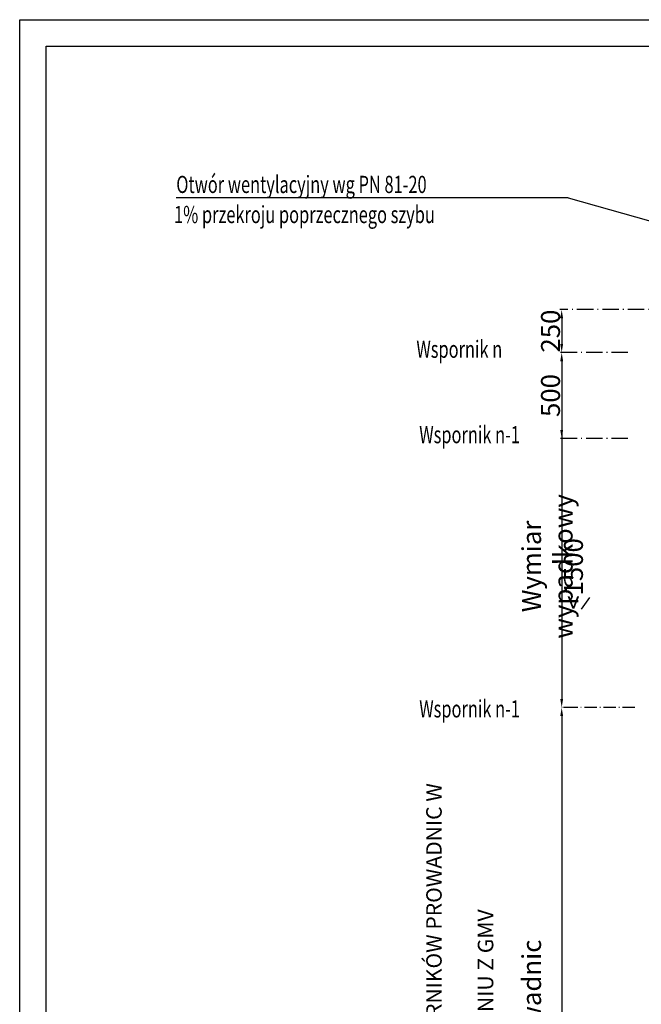
# Model space of a CAD drawing. Units: inches. Extents: x 70349 to 119255, y 9577 to 78857.
# Drawn here: x 90240 to 93856, y 36977 to 42706 of the extents above; entities that cross this region are included whole.
import ezdxf

# ---------------------------------------------------------------- set-up
doc = ezdxf.new("R2010")
doc.units = ezdxf.units.IN
doc.header["$MEASUREMENT"] = 0
for name, pattern in [('ACAD_ISO02W100', [15, 12, -3]), ('ACAD_ISO10W100', [18.5, 12, -3, 0.5, -3]), ('CONTINUA', [0])]:
    doc.linetypes.add(name, pattern=pattern)
doc.layers.add('CARTIGLIO', color=7, linetype='CONTINUA')
doc.layers.add('wsporniki', color=7, linetype='Continuous')
doc.styles.add('QUOTE', font='romans.shx', dxfattribs={"width": 0.8})
doc.styles.add('ROMANS', font='romans.shx', dxfattribs={"width": 0.8})
doc.dimstyles.new('2-1', dxfattribs={"dimscale": 10, "dimtxt": 5, "dimasz": 2, "dimexe": 1, "dimexo": 3, "dimgap": 1, "dimtad": 1, "dimdec": 1, "dimlfac": 2, "dimdsep": 46, "dimtxsty": 'ROMANS', "dimblk": 'ARCHTICK', "dimcen": 2.5, "dimclrd": 256, "dimclre": 256, "dimclrt": 2, "dimadec": 0, "dimazin": 0, "dimtfac": 1, "dimtdec": 1, "dimtmove": 0, "dimatfit": 3, "dimfxl": 1, "dimtvp": 1, "dimtolj": 1, "dimarcsym": 0})

# ---------------------------------------------------------------- blocks, each defined once
blk = doc.blocks.new('*D4297')
at = {"layer": 'Defpoints', "color": 0}
for p in [(93848.6, 38704), (93392.6, 34017.9), (93402.6, 34017.9)]:
    blk.add_point(p, dxfattribs=at)
at = {"layer": 'wsporniki', "linetype": 'ACAD_ISO10W100', "lineweight": -2, "ltscale": 6}
for p, q in [((93818.6, 38704), (93382.6, 38704)), ((93372.6, 34017.9), (93382.6, 34017.9))]:
    blk.add_line(p, q, dxfattribs=at)
at = {"layer": 'wsporniki', "lineweight": -2, "ltscale": 6}
blk.add_line((93392.6, 38654), (93392.6, 34067.9), dxfattribs=at)
at = {"layer": 'wsporniki'}
for points in [[(93400.9, 38654), (93384.3, 38654), (93392.6, 38704)], [(93384.3, 34067.9), (93400.9, 34067.9), (93392.6, 34017.9)]]:
    blk.add_solid(points, dxfattribs=at)
at = {"layer": 'wsporniki', "color": 2, "insert": (93309.3, 36220.4), "char_height": 110, "attachment_point": 5, "rotation": 90, "style": 'ROMANS'}
blk.add_mtext('\\A1;Rozstaw wsporników prowadnic maks. 1500', dxfattribs=at)
blk = doc.blocks.new('*D4294')
at = {"layer": 'Defpoints', "color": 0}
for p in [(93392.6, 40769.2), (93392.6, 38704), (93392.6, 38704)]:
    blk.add_point(p, dxfattribs=at)
at = {"layer": 'wsporniki', "linetype": 'ACAD_ISO02W100', "lineweight": -2, "ltscale": 8}
blk.add_line((93422.6, 40769.2), (93402.6, 40769.2), dxfattribs=at)
at = {"layer": 'wsporniki', "lineweight": -2, "ltscale": 8}
blk.add_line((93392.6, 40719.2), (93392.6, 38754), dxfattribs=at)
at = {"layer": 'wsporniki', "linetype": 'ACAD_ISO10W100', "lineweight": -2, "ltscale": 8}
blk.add_line((93422.6, 38704), (93402.6, 38704), dxfattribs=at)
at = {"layer": 'wsporniki'}
for points in [[(93400.9, 40719.2), (93384.3, 40719.2), (93392.6, 40769.2)], [(93384.3, 38754), (93400.9, 38754), (93392.6, 38704)]]:
    blk.add_solid(points, dxfattribs=at)
at = {"layer": 'wsporniki', "color": 2, "insert": (93309.3, 39524.9), "char_height": 110, "attachment_point": 5, "rotation": 90, "style": 'ROMANS'}
blk.add_mtext('\\A1;Wymiar wypadkowy', dxfattribs=at)
blk = doc.blocks.new('*D4293')
at = {"layer": 'Defpoints', "color": 0}
for p in [(94643.1, 41019.2), (93392.6, 40769.2), (93808.2, 40769.2)]:
    blk.add_point(p, dxfattribs=at)
at = {"layer": 'wsporniki', "linetype": 'ACAD_ISO10W100', "lineweight": -2, "ltscale": 8}
for p, q in [((94613.1, 41019.2), (93382.6, 41019.2)), ((93778.2, 40769.2), (93382.6, 40769.2))]:
    blk.add_line(p, q, dxfattribs=at)
at = {"layer": 'wsporniki', "lineweight": -2, "ltscale": 8}
blk.add_line((93392.6, 40969.2), (93392.6, 40819.2), dxfattribs=at)
at = {"layer": 'wsporniki'}
for points in [[(93400.9, 40969.2), (93384.3, 40969.2), (93392.6, 41019.2)], [(93384.3, 40819.2), (93400.9, 40819.2), (93392.6, 40769.2)]]:
    blk.add_solid(points, dxfattribs=at)
at = {"layer": 'wsporniki', "color": 2, "insert": (93327.6, 40894.2), "char_height": 110, "attachment_point": 5, "rotation": 90, "style": 'ROMANS'}
blk.add_mtext('\\A1;250', dxfattribs=at)
blk = doc.blocks.new('*D4292')
at = {"layer": 'Defpoints', "color": 0}
for p in [(93808.2, 40769.2), (93392.6, 40269.3), (93808.2, 40269.3)]:
    blk.add_point(p, dxfattribs=at)
at = {"layer": 'wsporniki', "linetype": 'ACAD_ISO10W100', "lineweight": -2, "ltscale": 8}
for p, q in [((93778.2, 40769.2), (93382.6, 40769.2)), ((93778.2, 40269.3), (93382.6, 40269.3))]:
    blk.add_line(p, q, dxfattribs=at)
at = {"layer": 'wsporniki', "lineweight": -2, "ltscale": 8}
blk.add_line((93392.6, 40719.2), (93392.6, 40319.3), dxfattribs=at)
at = {"layer": 'wsporniki'}
for points in [[(93400.9, 40719.2), (93384.3, 40719.2), (93392.6, 40769.2)], [(93384.3, 40319.3), (93400.9, 40319.3), (93392.6, 40269.3)]]:
    blk.add_solid(points, dxfattribs=at)
at = {"layer": 'wsporniki', "color": 2, "insert": (93327.6, 40519.3), "char_height": 110, "attachment_point": 5, "rotation": 90, "style": 'ROMANS'}
blk.add_mtext('\\A1;500', dxfattribs=at)

msp = doc.modelspace()

# ---------------------------------------------------------------- linework, layer by layer
for q in [(91151.26063, 41669.52682), (94114.76063, 41477.21775)]:
    msp.add_line((93430.77735, 41669.52682), q)
at = {"layer": 'CARTIGLIO'}
for p, q in [((90240.3089, 29266.62391), (90240.3089, 42706.21775)), ((90240.3089, 42706.21775), (99483.76063, 42706.21775)), ((90394.62362, 42551.90303), (99329.44591, 42551.90303)), ((90394.62362, 29742.42763), (90394.62362, 42551.90303))]:
    msp.add_line(p, q, dxfattribs=at)
at = {"layer": 'wsporniki', "color": 2}
msp.add_line((93508.50954, 39276.83767), (93555.59903, 39344.06442), dxfattribs=at)

# ---------------------------------------------------------------- texts
at = {"layer": 'wsporniki', "color": 2, "style": 'ROMANS', "width": 0.7}
for s, p in [('Otwór wentylacyjny wg PN 81-20', (91151.01076, 41697.68079)), ('1% przekroju poprzecznego szybu', (91138.04053, 41522.58266)), ('Wspornik n', (92547.41757, 40738.67919)), ('Wspornik n-1', (92564.04899, 40241.69647)), ('Wspornik n-1', (92564.04899, 38646.01329))]:
    msp.add_text(s, height=100, dxfattribs=at).set_placement(p)
at = {"layer": 'wsporniki', "color": 2, "char_height": 110, "attachment_point": 5, "rotation": 90, "style": 'QUOTE'}
for s, insert, width in [('<1500', (93475.36139, 39480.97255), 3059.844), ('\\H0.818182x;STANDARDOWE ROZMIESZCZENIE WSPORNIKÓW PROWADNIC W SZYBIE \\PINNE WYMIARY W UZGODNIENIU Z GMV', (92799.76216, 36419.43099), 3831.3053767)]:
    msp.add_mtext(s, dxfattribs=dict(at, insert=insert, width=width))

# ---------------------------------------------------------------- dimensions: what is measured, and where the dimension line sits
at = {"layer": 'wsporniki', "ltscale": 8}
for base, p1, p2, picture, middle in [((93392.61278, 40769.22632), (94643.09417, 41019.16356), (93808.15023, 40769.22632), '*D4293', (93392.61278, 40894.19494)), ((93392.61278, 40269.28907), (93808.15023, 40769.22632), (93808.15023, 40269.28907), '*D4292', (93392.61278, 40519.25769))]:
    dim = msp.add_linear_dim(base=base, p1=p1, p2=p2, angle=90, dimstyle='2-1', override={"dimtxt": 11, "dimasz": 5, "dimdec": 0, "dimlfac": 1, "dimsah": 1}, dxfattribs=at)
    dim.commit()
    dim.dimension.update_dxf_attribs({"geometry": picture, "text_midpoint": middle, "dimtype": 160})
dim = msp.add_linear_dim(base=(93392.61278, 38703.97662), p1=(93392.61278, 40769.22632), p2=(93392.61278, 38703.97662), angle=90, text='Wymiar wypadkowy', dimstyle='2-1', override={"dimtxt": 11, "dimasz": 5, "dimdec": 0, "dimlfac": 1, "dimsah": 1}, dxfattribs=at)
dim.commit()
dim.dimension.update_dxf_attribs({"geometry": '*D4294', "text_midpoint": (93392.61278, 39524.88887), "dimtype": 160})
at = {"layer": 'wsporniki', "ltscale": 6}
dim = msp.add_linear_dim(base=(93392.61278, 34017.94821), p1=(93848.62625, 38703.97662), p2=(93402.61278, 34017.94821), angle=90, text='Rozstaw wsporników prowadnic maks. 1500', dimstyle='2-1', override={"dimtxt": 11, "dimasz": 5, "dimdec": 0, "dimlfac": 1, "dimsah": 1}, dxfattribs=at)
dim.commit()
dim.dimension.update_dxf_attribs({"geometry": '*D4297', "text_midpoint": (93392.61278, 36220.4464), "dimtype": 160})

doc.saveas('drawing.dxf')
